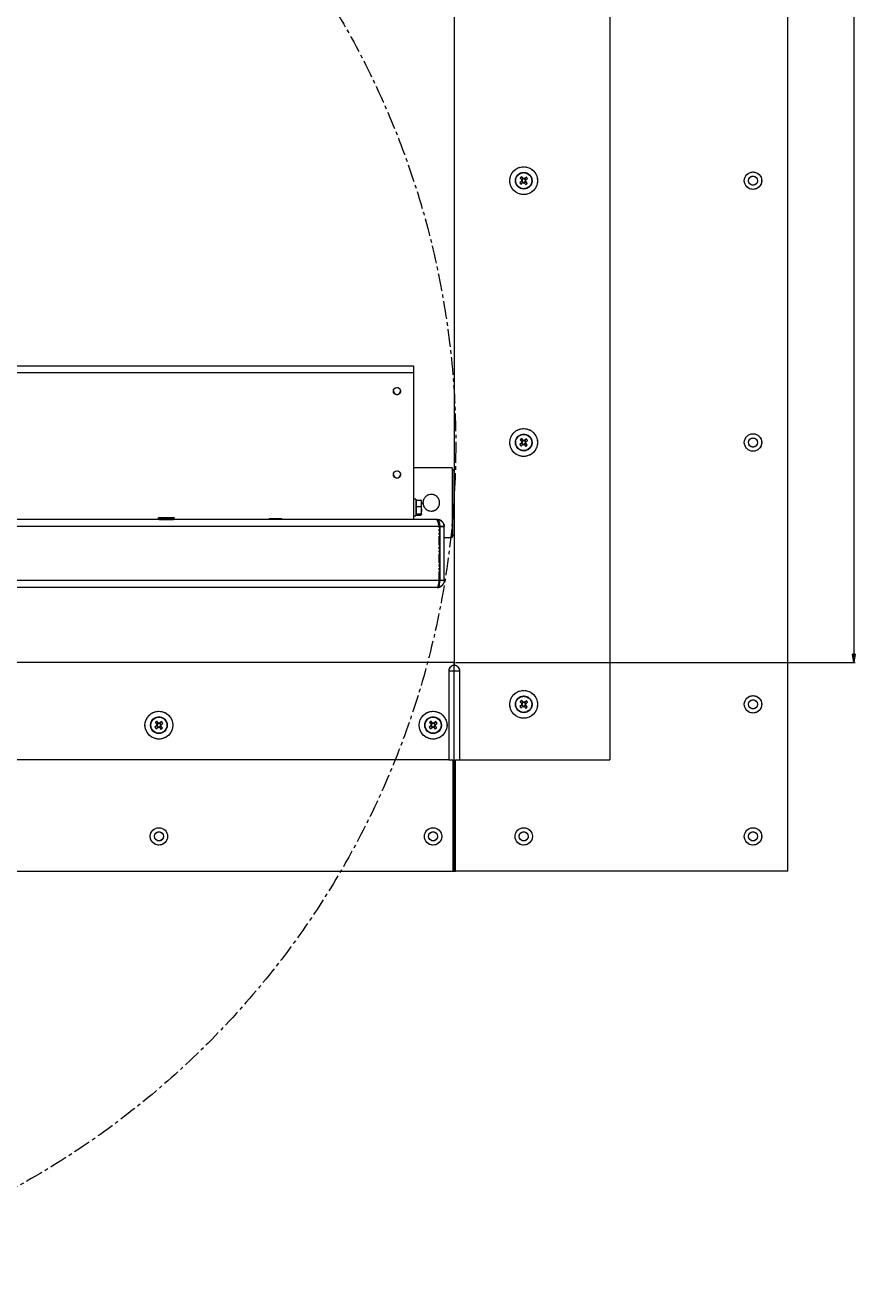
# Paper-space layout 'CHRST4-RES DOWN' of a CAD drawing. Units: millimetres. Extents: x 100 to 7623, y 254 to 7931.
# Drawn here: x 3984 to 4587, y 2039 to 2949 of the extents above; entities that cross this region are included whole.
import ezdxf

# ---------------------------------------------------------------- set-up
doc = ezdxf.new("R2010")
doc.units = ezdxf.units.MM
doc.linetypes.add('CENTERX2', pattern=[20.32, 12.7, -2.54, 2.54, -2.54])
doc.linetypes.add('PHANTOM', pattern=[12.7, 6.35, -1.27, 1.27, -1.27, 1.27, -1.27])
doc.styles.add('SLDTEXTSTYLE0', font='TXT', dxfattribs={"width": 0.75})
doc.dimstyles.new('SLDDIMSTYLE0', dxfattribs={"dimtxt": 4.233333, "dimasz": 6, "dimexe": 0, "dimexo": 0.0625, "dimgap": 1.058333, "dimtad": 1, "dimdec": 1, "dimrnd": 1e-09, "dimzin": 12, "dimdsep": 46, "dimtxsty": 'SLDTEXTSTYLE0', "dimblk1": 'CLOSED', "dimblk2": 'CLOSED', "dimsah": 1, "dimcen": 0.09, "dimadec": 0, "dimazin": 3, "dimtfac": 1, "dimtdec": 1, "dimtofl": 0, "dimtmove": 0, "dimatfit": 3, "dimldrblk": 'CLOSED', "dimfxl": 0, "dimfrac": 2, "dimtolj": 1, "dimtzin": 12, "dimarcsym": 0})

# ---------------------------------------------------------------- blocks, each defined once
blk = doc.blocks.new('_Closed')
at = {"color": 0, "linetype": 'ByBlock', "lineweight": -2}
for p, q in [((-1, 0.166667), (0, 0)), ((-1, 0.166667), (-1, -0.166667)), ((0, 0), (-1, -0.166667)), ((0, 0), (-1, 0))]:
    blk.add_line(p, q, dxfattribs=at)
blk = doc.blocks.new('_D_25')
at = {"color": 7, "linetype": 'Continuous', "lineweight": 0}
for p, q in [((4293.62, 3560.5), (4581.11, 3560.5)), ((4580.11, 3560.5), (4580.11, 2490.5)), ((4566.88, 3006), (4566.88, 3007.28)), ((4566.88, 3007.28), (4573.61, 3007.28)), ((4573.61, 3007.28), (4573.61, 3006)), ((4566.88, 2995.05), (4566.88, 2993.76)), ((4573.61, 2993.76), (4573.61, 2995.05)), ((4566.88, 2993.76), (4573.61, 2993.76)), ((4293.62, 2490.5), (4581.11, 2490.5))]:
    blk.add_line(p, q, dxfattribs=at)
at = {"color": 7, "linetype": 'Continuous', "lineweight": 18, "xscale": 6, "yscale": 6}
for p, rotation in [((4580.11, 3560.5, 44.81), 90.00000000000092), ((4580.11, 2490.5, 44.81), 270.0000000000009)]:
    blk.add_blockref('_Closed', p, dxfattribs=dict(at, rotation=rotation))
at = {"color": 7, "linetype": 'Continuous', "lineweight": 18, "attachment_point": 1, "rotation": 90, "style": 'SLDTEXTSTYLE0'}
for s, insert, char_height in [('OPENING LENGTH', (4574.65, 3010.16), 4.2333), ('42.1', (4568.15, 2995.05), 4.233), ('1070', (4574.65, 2994.27), 4.233)]:
    blk.add_mtext(s, dxfattribs=dict(at, insert=insert, char_height=char_height))

psp = doc.layouts.new('CHRST4-RES DOWN')

# ---------------------------------------------------------------- linework, layer by layer
at = {"color": 7, "linetype": 'Continuous', "lineweight": 18}
for p, q in [((4532.62, 2340.5), (4532.62, 3710.5)), ((4404.62, 3630.5), (4404.62, 2420.5)), ((4292.62, 3562.5), (4292.62, 2488.5)), ((4342.29, 2838.65), (4341.15, 2839.98)), ((4341.15, 2836.83), (4339.82, 2835.69)), ((4340.07, 2839.05), (4341.21, 2837.72)), ((4340.74, 2834.61), (4342.07, 2835.76)), ((4340.93, 2836.65), (4341.85, 2835.57)), ((4342.1, 2838.86), (4341.03, 2837.94)), ((4342.78, 2835.9), (4342.79, 2835.88)), ((4342.96, 2835.69), (4344.1, 2834.36)), ((4342.98, 2838.41), (4342.97, 2838.4)), ((4343.14, 2835.47), (4344.22, 2836.4)), ((4344.51, 2839.72), (4343.18, 2838.58)), ((4344.32, 2837.69), (4343.39, 2838.76)), ((4343.89, 2837.32), (4343.91, 2837.33)), ((4345.18, 2835.28), (4344.03, 2836.62)), ((4344.1, 2837.5), (4345.43, 2838.64)), ((3107.42, 2704), (4263.42, 2704)), ((4263.42, 2704), (4263.42, 2698.9)), ((4263.42, 2698.9), (4263.42, 2593.5)), ((4340.07, 2650.72), (4341.21, 2649.39)), ((4342.1, 2650.53), (4341.03, 2649.6)), ((4342.29, 2650.31), (4341.15, 2651.64)), ((4342.98, 2650.08), (4342.97, 2650.07)), ((4344.51, 2651.39), (4343.18, 2650.24)), ((4344.32, 2649.35), (4343.39, 2650.43)), ((4343.89, 2648.99), (4343.91, 2649)), ((4344.1, 2649.17), (4345.43, 2650.31)), ((4341.15, 2648.5), (4339.82, 2647.36)), ((4340.74, 2646.28), (4342.07, 2647.42)), ((4340.93, 2648.31), (4341.85, 2647.24)), ((4342.78, 2647.56), (4342.79, 2647.55)), ((4342.96, 2647.36), (4344.1, 2646.03)), ((4343.14, 2647.14), (4344.22, 2648.06)), ((4345.18, 2646.95), (4344.03, 2648.28)), ((4291.12, 2630.5), (4263.42, 2630.5)), ((4291.12, 2630.5), (4291.12, 2580.5)), ((4291.32, 2625.4), (4291.12, 2625.4)), ((4292.32, 2629.5), (4291.32, 2628.5)), ((4291.32, 2625.01), (4291.32, 2628.5)), ((4291.32, 2582.5), (4291.32, 2625.01)), ((4292.62, 2629.5), (4292.32, 2629.5)), ((4292.32, 2629.5), (4292.32, 2625.86)), ((4292.32, 2625.86), (4292.32, 2581.5)), ((4265.02, 2608), (4263.42, 2608)), ((4265.02, 2608), (4265.02, 2596)), ((4265.52, 2607), (4265.02, 2607)), ((4265.52, 2605.05), (4265.52, 2607.34)), ((4265.52, 2607.34), (4268.58, 2607.34)), ((4265.52, 2602.76), (4265.52, 2605.05)), ((4268.58, 2607.34), (4269.02, 2605.05)), ((4269.02, 2605.05), (4269.02, 2607)), ((4269.02, 2600.09), (4269.02, 2605.05)), ((4080.42, 2595), (4085.42, 2595)), ((4085.42, 2595), (4090.42, 2595)), ((4263.42, 2596), (4265.02, 2596)), ((4265.02, 2597), (4265.52, 2597)), ((4265.52, 2602.76), (4268.58, 2602.76)), ((4265.52, 2600.09), (4265.52, 2602.76)), ((4265.52, 2597.42), (4265.52, 2600.09)), ((4265.52, 2597.42), (4268.58, 2597.42)), ((4265.52, 2597.04), (4265.52, 2597.42)), ((4265.52, 2596.66), (4265.52, 2597.04)), ((4265.52, 2596.66), (4268.58, 2596.66)), ((4268.58, 2597.42), (4269.02, 2597.04)), ((4269.02, 2597.04), (4269.02, 2600.09)), ((4282.35, 2588.4), (3088.49, 2588.4)), ((4080.17, 2593.5), (3290.68, 2593.5)), ((4079.42, 2594), (4079.42, 2593.5)), ((4080.17, 2593.5), (4085.42, 2593.5)), ((4085.42, 2593.5), (4090.68, 2593.5)), ((4280.25, 2593.5), (4090.68, 2593.5)), ((4091.42, 2593.5), (4091.42, 2594)), ((4167.92, 2594), (4159.92, 2594)), ((4163.42, 2593.5), (4163.42, 2594)), ((4166.42, 2594), (4166.42, 2593.5)), ((4166.92, 2593.5), (4166.92, 2594)), ((4167.92, 2594), (4167.92, 2593.5)), ((4280.32, 2593.5), (4280.25, 2593.5)), ((4282.35, 2549.6), (4282.35, 2588.4)), ((4282.42, 2588.08), (4282.39, 2588.47)), ((4285.42, 2588.4), (4282.42, 2588.4)), ((4282.42, 2549.6), (4282.42, 2588.4)), ((4285.42, 2549.6), (4285.42, 2588.4)), ((4291.12, 2585.6), (4291.32, 2585.6)), ((4285.42, 2580.5), (4291.12, 2580.5)), ((4291.32, 2582.5), (4292.32, 2581.5)), ((4292.32, 2581.5), (4292.62, 2581.5)), ((4282.42, 2567.5), (4282.35, 2567.5)), ((4282.35, 2549.6), (3088.49, 2549.6)), ((4285.42, 2549.6), (4282.42, 2549.6)), ((4280.32, 2544.5), (3090.52, 2544.5)), ((4292.62, 2490.5), (3078.22, 2490.5)), ((4292.62, 2488.5), (4292.62, 2490.5)), ((4292.62, 2484.5), (4292.62, 2488.5)), ((4288.62, 2484.5), (4288.62, 2420.5)), ((4288.62, 2484.5), (4292.62, 2484.5)), ((4292.62, 2484.5), (4296.62, 2484.5)), ((4292.62, 2340.5), (4292.62, 2484.5)), ((4296.62, 2420.5), (4296.62, 2484.5)), ((4341.15, 2460.17), (4339.82, 2459.02)), ((4340.07, 2462.38), (4341.21, 2461.05)), ((4340.74, 2457.95), (4342.07, 2459.09)), ((4340.93, 2459.98), (4341.85, 2458.9)), ((4342.1, 2462.2), (4341.03, 2461.27)), ((4342.29, 2461.98), (4341.15, 2463.31)), ((4342.78, 2459.23), (4342.79, 2459.22)), ((4342.96, 2459.02), (4344.1, 2457.69)), ((4342.98, 2461.74), (4342.97, 2461.73)), ((4343.14, 2458.81), (4344.22, 2459.73)), ((4344.51, 2463.05), (4343.18, 2461.91)), ((4344.32, 2461.02), (4343.39, 2462.1)), ((4343.89, 2460.66), (4343.91, 2460.67)), ((4345.18, 2458.62), (4344.03, 2459.95)), ((4344.1, 2460.83), (4345.43, 2461.98)), ((4078.61, 2445.17), (4077.28, 2444.02)), ((4077.54, 2447.38), (4078.68, 2446.05)), ((4078.21, 2442.95), (4079.54, 2444.09)), ((4078.4, 2444.98), (4079.32, 2443.9)), ((4079.57, 2447.2), (4078.49, 2446.27)), ((4079.76, 2446.98), (4078.61, 2448.31)), ((4079.78, 2446.96), (4079.76, 2446.98)), ((4080.25, 2444.23), (4080.26, 2444.22)), ((4080.42, 2444.02), (4081.57, 2442.69)), ((4080.61, 2443.81), (4081.69, 2444.73)), ((4081.97, 2448.05), (4080.64, 2446.91)), ((4081.79, 2446.02), (4080.86, 2447.1)), ((4081.36, 2445.66), (4081.37, 2445.67)), ((4082.64, 2443.62), (4081.5, 2444.95)), ((4081.57, 2445.83), (4082.9, 2446.98)), ((4275.95, 2445.17), (4274.62, 2444.02)), ((4274.87, 2447.38), (4276.01, 2446.05)), ((4275.54, 2442.95), (4276.87, 2444.09)), ((4275.73, 2444.98), (4276.65, 2443.9)), ((4276.9, 2447.2), (4275.83, 2446.27)), ((4277.09, 2446.98), (4275.95, 2448.31)), ((4277.58, 2444.23), (4277.59, 2444.22)), ((4277.76, 2444.02), (4278.9, 2442.69)), ((4277.78, 2446.74), (4277.77, 2446.73)), ((4277.94, 2443.81), (4279.02, 2444.73)), ((4279.31, 2448.05), (4277.98, 2446.91)), ((4279.12, 2446.02), (4278.19, 2447.1)), ((4278.69, 2445.66), (4278.71, 2445.67)), ((4279.98, 2443.62), (4278.83, 2444.95)), ((4278.9, 2445.83), (4280.23, 2446.98)), ((4288.62, 2420.5), (3082.22, 2420.5)), ((4288.62, 2420.5), (4291.62, 2420.5)), ((4291.62, 2420.5), (4291.62, 2340.5)), ((4293.62, 2420.5), (4296.62, 2420.5)), ((4293.62, 2340.5), (4293.62, 2420.5)), ((4296.62, 2420.5), (4404.62, 2420.5)), ((3079.22, 2340.5), (4291.62, 2340.5)), ((4291.62, 2340.5), (4292.62, 2340.5)), ((4292.62, 2340.5), (4293.62, 2340.5)), ((4532.62, 2340.5), (4293.62, 2340.5))]:
    psp.add_line(p, q, dxfattribs=at)
at = {"color": 7, "linetype": 'PHANTOM', "lineweight": 18}
for p, q in [((4532.62, 2340.5), (4532.62, 3710.5)), ((4404.62, 3630.5), (4404.62, 2420.5)), ((4292.62, 3562.5), (4292.62, 2488.5)), ((4342.29, 2838.65), (4341.15, 2839.98)), ((4341.15, 2836.83), (4339.82, 2835.69)), ((4340.07, 2839.05), (4341.21, 2837.72)), ((4340.74, 2834.61), (4342.07, 2835.76)), ((4340.93, 2836.65), (4341.85, 2835.57)), ((4342.1, 2838.86), (4341.03, 2837.94)), ((4342.78, 2835.9), (4342.79, 2835.88)), ((4342.96, 2835.69), (4344.1, 2834.36)), ((4342.98, 2838.41), (4342.97, 2838.4)), ((4343.14, 2835.47), (4344.22, 2836.4)), ((4344.51, 2839.72), (4343.18, 2838.58)), ((4344.32, 2837.69), (4343.39, 2838.76)), ((4343.89, 2837.32), (4343.91, 2837.33)), ((4345.18, 2835.28), (4344.03, 2836.62)), ((4344.1, 2837.5), (4345.43, 2838.64)), ((3738.42, 2704), (4263.42, 2704)), ((4263.42, 2704), (4263.42, 2698.9)), ((4263.42, 2698.9), (4263.42, 2593.5)), ((4340.07, 2650.72), (4341.21, 2649.39)), ((4342.1, 2650.53), (4341.03, 2649.6)), ((4342.29, 2650.31), (4341.15, 2651.64)), ((4344.51, 2651.39), (4343.18, 2650.24)), ((4344.32, 2649.35), (4343.39, 2650.43)), ((4343.89, 2648.99), (4343.91, 2649)), ((4344.1, 2649.17), (4345.43, 2650.31)), ((4341.15, 2648.5), (4339.82, 2647.36)), ((4340.74, 2646.28), (4342.07, 2647.42)), ((4340.93, 2648.31), (4341.85, 2647.24)), ((4342.78, 2647.56), (4342.79, 2647.55)), ((4342.96, 2647.36), (4344.1, 2646.03)), ((4343.14, 2647.14), (4344.22, 2648.06)), ((4345.18, 2646.95), (4344.03, 2648.28)), ((4291.12, 2630.5), (4263.42, 2630.5)), ((4291.12, 2630.5), (4291.12, 2580.5)), ((4291.32, 2625.4), (4291.12, 2625.4)), ((4292.32, 2629.5), (4291.32, 2628.5)), ((4291.32, 2625.01), (4291.32, 2628.5)), ((4291.32, 2582.5), (4291.32, 2625.01)), ((4292.62, 2629.5), (4292.32, 2629.5)), ((4292.32, 2629.5), (4292.32, 2625.86)), ((4292.32, 2625.86), (4292.32, 2581.5)), ((4265.02, 2608), (4263.42, 2608)), ((4265.02, 2608), (4265.02, 2596)), ((4265.52, 2607), (4265.02, 2607)), ((4265.52, 2605.05), (4265.52, 2607.34)), ((4265.52, 2607.34), (4268.58, 2607.34)), ((4265.52, 2602.76), (4265.52, 2605.05)), ((4268.58, 2607.34), (4269.02, 2605.05)), ((4269.02, 2605.05), (4269.02, 2607)), ((4269.02, 2600.09), (4269.02, 2605.05)), ((4263.42, 2596), (4265.02, 2596)), ((4265.02, 2597), (4265.52, 2597)), ((4265.52, 2602.76), (4268.58, 2602.76)), ((4265.52, 2600.09), (4265.52, 2602.76)), ((4265.52, 2597.42), (4265.52, 2600.09)), ((4265.52, 2597.42), (4268.58, 2597.42)), ((4265.52, 2597.04), (4265.52, 2597.42)), ((4265.52, 2596.66), (4265.52, 2597.04)), ((4265.52, 2596.66), (4268.58, 2596.66)), ((4268.58, 2597.42), (4269.02, 2597.04)), ((4269.02, 2597.04), (4269.02, 2600.09)), ((4279.62, 2593.5), (3738.42, 2593.5)), ((4167.92, 2594), (4159.92, 2594)), ((4163.42, 2593.5), (4163.42, 2594)), ((4166.42, 2594), (4166.42, 2593.5)), ((4166.92, 2593.5), (4166.92, 2594)), ((4167.92, 2594), (4167.92, 2593.5)), ((4280.32, 2593.5), (4279.62, 2593.5)), ((4280.32, 2593.5), (4280.32, 2592.74)), ((4281.72, 2549.6), (4281.72, 2588.4)), ((4282.42, 2588.4), (4285.42, 2588.4)), ((4282.42, 2549.6), (4282.42, 2588.4)), ((4285.42, 2549.6), (4285.42, 2588.4)), ((4291.12, 2585.6), (4291.32, 2585.6)), ((4285.42, 2580.5), (4291.12, 2580.5)), ((4291.32, 2582.5), (4292.32, 2581.5)), ((4292.32, 2581.5), (4292.62, 2581.5)), ((4282.42, 2567.5), (4281.72, 2567.5)), ((4285.42, 2549.6), (4282.42, 2549.6)), ((4280.32, 2544.5), (3738.42, 2544.5)), ((4292.62, 2490.5), (3738.42, 2490.5)), ((4292.62, 2488.5), (4292.62, 2490.5)), ((4292.62, 2484.5), (4292.62, 2488.5)), ((4288.62, 2484.5), (4288.62, 2420.5)), ((4288.62, 2484.5), (4292.62, 2484.5)), ((4292.62, 2484.5), (4296.62, 2484.5)), ((4292.62, 2340.5), (4292.62, 2484.5)), ((4296.62, 2420.5), (4296.62, 2484.5)), ((4341.15, 2460.17), (4339.82, 2459.02)), ((4340.07, 2462.38), (4341.21, 2461.05)), ((4340.74, 2457.95), (4342.07, 2459.09)), ((4340.93, 2459.98), (4341.85, 2458.9)), ((4342.1, 2462.2), (4341.03, 2461.27)), ((4342.29, 2461.98), (4341.15, 2463.31)), ((4342.78, 2459.23), (4342.79, 2459.22)), ((4342.96, 2459.02), (4344.1, 2457.69)), ((4342.98, 2461.74), (4342.97, 2461.73)), ((4343.14, 2458.81), (4344.22, 2459.73)), ((4344.51, 2463.05), (4343.18, 2461.91)), ((4344.32, 2461.02), (4343.39, 2462.1)), ((4343.89, 2460.66), (4343.91, 2460.67)), ((4345.18, 2458.62), (4344.03, 2459.95)), ((4344.1, 2460.83), (4345.43, 2461.98)), ((4078.61, 2445.17), (4077.28, 2444.02)), ((4077.54, 2447.38), (4078.68, 2446.05)), ((4078.21, 2442.95), (4079.54, 2444.09)), ((4078.4, 2444.98), (4079.32, 2443.9)), ((4079.57, 2447.2), (4078.49, 2446.27)), ((4079.76, 2446.98), (4078.61, 2448.31)), ((4079.78, 2446.96), (4079.76, 2446.98)), ((4080.25, 2444.23), (4080.26, 2444.22)), ((4080.42, 2444.02), (4081.57, 2442.69)), ((4080.45, 2446.74), (4080.44, 2446.73)), ((4080.61, 2443.81), (4081.69, 2444.73)), ((4081.97, 2448.05), (4080.64, 2446.91)), ((4081.79, 2446.02), (4080.86, 2447.1)), ((4081.36, 2445.66), (4081.37, 2445.67)), ((4082.64, 2443.62), (4081.5, 2444.95)), ((4081.57, 2445.83), (4082.9, 2446.98)), ((4275.95, 2445.17), (4274.62, 2444.02)), ((4274.87, 2447.38), (4276.01, 2446.05)), ((4275.54, 2442.95), (4276.87, 2444.09)), ((4275.73, 2444.98), (4276.65, 2443.9)), ((4276.9, 2447.2), (4275.83, 2446.27)), ((4277.09, 2446.98), (4275.95, 2448.31)), ((4277.58, 2444.23), (4277.59, 2444.22)), ((4277.76, 2444.02), (4278.9, 2442.69)), ((4277.78, 2446.74), (4277.77, 2446.73)), ((4277.94, 2443.81), (4279.02, 2444.73)), ((4279.31, 2448.05), (4277.98, 2446.91)), ((4279.12, 2446.02), (4278.19, 2447.1)), ((4278.69, 2445.66), (4278.71, 2445.67)), ((4279.98, 2443.62), (4278.83, 2444.95)), ((4278.9, 2445.83), (4280.23, 2446.98)), ((4288.62, 2420.5), (3738.42, 2420.5)), ((4288.62, 2420.5), (4291.62, 2420.5)), ((4291.62, 2420.5), (4291.62, 2340.5)), ((4293.62, 2420.5), (4296.62, 2420.5)), ((4293.62, 2340.5), (4293.62, 2420.5)), ((4296.62, 2420.5), (4404.62, 2420.5)), ((3631.92, 2340.5), (4291.62, 2340.5)), ((4291.62, 2340.5), (4292.62, 2340.5)), ((4292.62, 2340.5), (4293.62, 2340.5)), ((4532.62, 2340.5), (4293.62, 2340.5))]:
    psp.add_line(p, q, dxfattribs=at)
at = {"color": 8, "linetype": 'PHANTOM', "lineweight": 18}
for p, q in [((4263.42, 2698.9), (3738.42, 2698.9)), ((4281.72, 2588.4), (3738.42, 2588.4)), ((4281.72, 2588.08), (4282.42, 2588.08)), ((4281.72, 2569.5), (4282.42, 2569.5)), ((4281.72, 2549.6), (3738.42, 2549.6))]:
    psp.add_line(p, q, dxfattribs=at)
at = {"color": 8, "linetype": 'Continuous', "lineweight": 18}
for p, q in [((4263.42, 2698.9), (3961.72, 2698.9)), ((4085.42, 2594), (4079.42, 2594)), ((4091.42, 2594), (4085.42, 2594)), ((4282.35, 2588.08), (4282.42, 2588.08)), ((4282.35, 2569.5), (4282.42, 2569.5))]:
    psp.add_line(p, q, dxfattribs=at)
at = {"color": 7, "linetype": 'CENTERX2', "lineweight": 18}
psp.add_circle((3685.42, 2647), 608.28, dxfattribs=at)
at = {"color": 7, "linetype": 'Continuous', "lineweight": 18}
for centre, radius in [((4342.62, 2837.17), 10), ((4342.62, 2837.17), 6), ((4342.62, 2837.17), 5.77), ((4507.62, 2837.17), 6.25), ((4507.62, 2837.17), 3.25), ((4251.42, 2685.8), 2.6), ((4342.62, 2648.83), 10), ((4342.62, 2648.83), 6), ((4342.62, 2648.83), 5.77), ((4507.62, 2648.83), 6.25), ((4507.62, 2648.83), 3.25), ((4251.42, 2625.8), 2.6), ((4342.62, 2460.5), 10), ((4507.62, 2460.5), 6.25), ((4342.62, 2460.5), 6), ((4342.62, 2460.5), 5.77), ((4507.62, 2460.5), 3.25), ((4080.09, 2445.5), 10), ((4080.09, 2445.5), 6), ((4080.09, 2445.5), 5.77), ((4277.42, 2445.5), 10), ((4277.42, 2445.5), 6), ((4277.42, 2445.5), 5.77), ((4080.09, 2365.5), 6.25), ((4080.09, 2365.5), 3.25), ((4277.42, 2365.5), 6.25), ((4277.42, 2365.5), 3.25), ((4342.62, 2365.5), 6.25), ((4342.62, 2365.5), 3.25), ((4507.62, 2365.5), 6.25), ((4507.62, 2365.5), 3.25)]:
    psp.add_circle(centre, radius, dxfattribs=at)
at = {"color": 7, "linetype": 'PHANTOM', "lineweight": 18}
for centre, radius in [((4342.62, 2837.17), 10), ((4342.62, 2837.17), 6), ((4342.62, 2837.17), 5.77), ((4507.62, 2837.17), 6.25), ((4507.62, 2837.17), 3.25), ((4251.42, 2685.8), 2.6), ((4342.62, 2648.83), 10), ((4342.62, 2648.83), 6), ((4342.62, 2648.83), 5.77), ((4507.62, 2648.83), 6.25), ((4507.62, 2648.83), 3.25), ((4251.42, 2625.8), 2.6), ((4342.62, 2460.5), 10), ((4507.62, 2460.5), 6.25), ((4342.62, 2460.5), 6), ((4342.62, 2460.5), 5.77), ((4507.62, 2460.5), 3.25), ((4080.09, 2445.5), 10), ((4080.09, 2445.5), 6), ((4080.09, 2445.5), 5.77), ((4277.42, 2445.5), 10), ((4277.42, 2445.5), 6), ((4277.42, 2445.5), 5.77), ((4080.09, 2365.5), 6.25), ((4080.09, 2365.5), 3.25), ((4277.42, 2365.5), 6.25), ((4277.42, 2365.5), 3.25), ((4342.62, 2365.5), 6.25), ((4342.62, 2365.5), 3.25), ((4507.62, 2365.5), 6.25), ((4507.62, 2365.5), 3.25)]:
    psp.add_circle(centre, radius, dxfattribs=at)
at = {"color": 7, "linetype": 'Continuous', "lineweight": 18}
for centre, radius, start, end in [((4355.03, 2822.72), 22.14, 128.81995, 132.49481), ((4357.07, 2849.57), 22.14, 218.81995, 222.49481), ((4342.62, 2837.17), 1.51, 158.61628, 192.69848), ((4342.62, 2837.17), 1.28, 164.33166, 186.9831), ((4342.62, 2837.17), 1.28, 186.9831, 254.33166), ((4342.62, 2837.17), 1.28, 96.9831, 164.33166), ((4342.62, 2837.17), 1.51, 248.61628, 282.69848), ((4342.62, 2837.17), 1.28, 254.33166, 276.9831), ((4342.62, 2837.17), 1.51, 68.61628, 102.69848), ((4342.62, 2837.17), 1.28, 74.33166, 96.9831), ((4342.62, 2837.17), 1.28, 276.9831, 344.33166), ((4342.62, 2837.17), 1.28, 6.9831, 74.33166), ((4342.62, 2837.17), 1.28, 344.33166, 6.9831), ((4342.62, 2837.17), 1.51, 338.61628, 12.69848), ((4330.22, 2851.61), 22.14, 308.81995, 312.49481), ((4328.18, 2824.76), 22.14, 38.81995, 42.49481), ((4251.42, 2686), 2.6, 182.20422, 357.79578), ((4355.03, 2634.39), 22.14, 128.81995, 132.49481), ((4342.62, 2648.83), 1.51, 158.61628, 192.69848), ((4342.62, 2648.83), 1.28, 164.33166, 186.9831), ((4342.62, 2648.83), 1.28, 96.9831, 164.33166), ((4342.62, 2648.83), 1.51, 68.61628, 102.69848), ((4342.62, 2648.83), 1.28, 74.33166, 96.9831), ((4342.62, 2648.83), 1.28, 6.9831, 74.33166), ((4342.62, 2648.83), 1.28, 344.33166, 6.9831), ((4342.62, 2648.83), 1.51, 338.61628, 12.69848), ((4328.18, 2636.43), 22.14, 38.81995, 42.49481), ((4357.07, 2661.24), 22.14, 218.81995, 222.49481), ((4342.62, 2648.83), 1.28, 186.9831, 254.33166), ((4342.62, 2648.83), 1.51, 248.61628, 282.69848), ((4342.62, 2648.83), 1.28, 254.33166, 276.9831), ((4342.62, 2648.83), 1.28, 276.9831, 344.33166), ((4330.22, 2663.28), 22.14, 308.81995, 312.49481), ((4251.42, 2626), 2.6, 182.20409, 357.79591), ((4080.42, 2594), 1, 90, 180), ((4090.42, 2594), 1, 0, 90), ((4159.92, 2593), 1, 90, 150), ((4167.92, 2593), 1, 30, 90), ((4292.62, 2484.5), 4, 90, 180), ((4292.62, 2484.5), 4, 0, 90), ((4357.07, 2472.91), 22.14, 218.81995, 222.49481), ((4355.03, 2446.06), 22.14, 128.81995, 132.49481), ((4342.62, 2460.5), 1.51, 158.61628, 192.69848), ((4342.62, 2460.5), 1.28, 164.33166, 186.9831), ((4342.62, 2460.5), 1.28, 186.9831, 254.33166), ((4342.62, 2460.5), 1.28, 96.9831, 164.33166), ((4342.62, 2460.5), 1.51, 248.61628, 282.69848), ((4342.62, 2460.5), 1.28, 254.33166, 276.9831), ((4342.62, 2460.5), 1.51, 68.61628, 102.69848), ((4342.62, 2460.5), 1.28, 74.33166, 96.9831), ((4342.62, 2460.5), 1.28, 276.9831, 344.33166), ((4342.62, 2460.5), 1.28, 6.9831, 74.33166), ((4342.62, 2460.5), 1.28, 344.33166, 6.9831), ((4342.62, 2460.5), 1.51, 338.61628, 12.69848), ((4330.22, 2474.94), 22.14, 308.81995, 312.49481), ((4328.18, 2448.1), 22.14, 38.81995, 42.49481), ((4094.53, 2457.91), 22.14, 218.81995, 222.49481), ((4092.5, 2431.06), 22.14, 128.81995, 132.49481), ((4080.09, 2445.5), 1.51, 158.61628, 192.69848), ((4080.09, 2445.5), 1.28, 164.33166, 186.9831), ((4080.09, 2445.5), 1.28, 186.9831, 254.33166), ((4080.09, 2445.5), 1.28, 96.9831, 164.33166), ((4080.09, 2445.5), 1.51, 248.61628, 282.69848), ((4080.09, 2445.5), 1.28, 254.33166, 276.9831), ((4080.09, 2445.5), 1.51, 68.61628, 102.69848), ((4080.09, 2445.5), 1.28, 74.33166, 96.9831), ((4080.09, 2445.5), 1.28, 276.9831, 344.33166), ((4080.09, 2445.5), 1.28, 6.9831, 74.33166), ((4080.09, 2445.5), 1.28, 344.33166, 6.9831), ((4080.09, 2445.5), 1.51, 338.61628, 12.69848), ((4067.69, 2459.94), 22.14, 308.81995, 312.49481), ((4065.65, 2433.1), 22.14, 38.81995, 42.49481), ((4291.87, 2457.91), 22.14, 218.81995, 222.49481), ((4289.83, 2431.06), 22.14, 128.81995, 132.49481), ((4277.42, 2445.5), 1.51, 158.61628, 192.69848), ((4277.42, 2445.5), 1.28, 164.33166, 186.9831), ((4277.42, 2445.5), 1.28, 186.9831, 254.33166), ((4277.42, 2445.5), 1.28, 96.9831, 164.33166), ((4277.42, 2445.5), 1.51, 248.61628, 282.69848), ((4277.42, 2445.5), 1.28, 254.33166, 276.9831), ((4277.42, 2445.5), 1.51, 68.61628, 102.69848), ((4277.42, 2445.5), 1.28, 74.33166, 96.9831), ((4277.42, 2445.5), 1.28, 276.9831, 344.33166), ((4277.42, 2445.5), 1.28, 6.9831, 74.33166), ((4277.42, 2445.5), 1.28, 344.33166, 6.9831), ((4277.42, 2445.5), 1.51, 338.61628, 12.69848), ((4265.02, 2459.94), 22.14, 308.81995, 312.49481), ((4262.98, 2433.1), 22.14, 38.81995, 42.49481)]:
    psp.add_arc(centre, radius, start, end, dxfattribs=at)
at = {"color": 7, "linetype": 'PHANTOM', "lineweight": 18}
for centre, radius, start, end in [((4355.03, 2822.72), 22.14, 128.81995, 132.49481), ((4357.07, 2849.57), 22.14, 218.81995, 222.49481), ((4342.62, 2837.17), 1.51, 158.61628, 192.69848), ((4342.62, 2837.17), 1.28, 164.33166, 186.9831), ((4342.62, 2837.17), 1.28, 186.9831, 254.33166), ((4342.62, 2837.17), 1.28, 96.9831, 164.33166), ((4342.62, 2837.17), 1.51, 248.61628, 282.69848), ((4342.62, 2837.17), 1.28, 254.33166, 276.9831), ((4342.62, 2837.17), 1.51, 68.61628, 102.69848), ((4342.62, 2837.17), 1.28, 74.33166, 96.9831), ((4342.62, 2837.17), 1.28, 276.9831, 344.33166), ((4342.62, 2837.17), 1.28, 6.9831, 74.33166), ((4342.62, 2837.17), 1.28, 344.33166, 6.9831), ((4342.62, 2837.17), 1.51, 338.61628, 12.69848), ((4330.22, 2851.61), 22.14, 308.81995, 312.49481), ((4328.18, 2824.76), 22.14, 38.81995, 42.49481), ((4251.42, 2686), 2.6, 182.20477, 357.79522), ((4355.03, 2634.39), 22.14, 128.81995, 132.49481), ((4342.62, 2648.83), 1.51, 158.61628, 192.69848), ((4342.62, 2648.83), 1.28, 164.33166, 186.9831), ((4342.62, 2648.83), 1.28, 96.9831, 164.33166), ((4342.62, 2648.83), 1.51, 68.61628, 102.69848), ((4342.62, 2648.83), 1.28, 74.33166, 96.9831), ((4342.62, 2648.83), 1.28, 6.9831, 74.33166), ((4342.62, 2648.83), 1.28, 344.33166, 6.9831), ((4342.62, 2648.83), 1.51, 338.61628, 12.69848), ((4328.18, 2636.43), 22.14, 38.81995, 42.49481), ((4357.07, 2661.24), 22.14, 218.81995, 222.49481), ((4342.62, 2648.83), 1.28, 186.9831, 254.33166), ((4342.62, 2648.83), 1.51, 248.61628, 282.69848), ((4342.62, 2648.83), 1.28, 254.33166, 276.9831), ((4342.62, 2648.83), 1.28, 276.9831, 344.33166), ((4330.22, 2663.28), 22.14, 308.81995, 312.49481), ((4251.42, 2626), 2.6, 182.20409, 357.79591), ((4159.92, 2593), 1, 90, 150), ((4167.92, 2593), 1, 30, 90), ((4280, 2588.08), 2.42, 0, 58.09061), ((4292.62, 2484.5), 4, 90, 180), ((4292.62, 2484.5), 4, 0, 90), ((4357.07, 2472.91), 22.14, 218.81995, 222.49481), ((4355.03, 2446.06), 22.14, 128.81995, 132.49481), ((4342.62, 2460.5), 1.51, 158.61628, 192.69848), ((4342.62, 2460.5), 1.28, 164.33166, 186.9831), ((4342.62, 2460.5), 1.28, 186.9831, 254.33166), ((4342.62, 2460.5), 1.28, 96.9831, 164.33166), ((4342.62, 2460.5), 1.51, 248.61628, 282.69848), ((4342.62, 2460.5), 1.28, 254.33166, 276.9831), ((4342.62, 2460.5), 1.51, 68.61628, 102.69848), ((4342.62, 2460.5), 1.28, 74.33166, 96.9831), ((4342.62, 2460.5), 1.28, 276.9831, 344.33166), ((4342.62, 2460.5), 1.28, 6.9831, 74.33166), ((4342.62, 2460.5), 1.28, 344.33166, 6.9831), ((4342.62, 2460.5), 1.51, 338.61628, 12.69848), ((4330.22, 2474.94), 22.14, 308.81995, 312.49481), ((4328.18, 2448.1), 22.14, 38.81995, 42.49481), ((4094.53, 2457.91), 22.14, 218.81995, 222.49481), ((4092.5, 2431.06), 22.14, 128.81995, 132.49481), ((4080.09, 2445.5), 1.51, 158.61628, 192.69848), ((4080.09, 2445.5), 1.28, 164.33166, 186.9831), ((4080.09, 2445.5), 1.28, 186.9831, 254.33166), ((4080.09, 2445.5), 1.28, 96.9831, 164.33166), ((4080.09, 2445.5), 1.51, 248.61628, 282.69848), ((4080.09, 2445.5), 1.28, 254.33166, 276.9831), ((4080.09, 2445.5), 1.51, 68.61628, 102.69848), ((4080.09, 2445.5), 1.28, 74.33166, 96.9831), ((4080.09, 2445.5), 1.28, 276.9831, 344.33166), ((4080.09, 2445.5), 1.28, 6.9831, 74.33166), ((4080.09, 2445.5), 1.28, 344.33166, 6.9831), ((4080.09, 2445.5), 1.51, 338.61628, 12.69848), ((4067.69, 2459.94), 22.14, 308.81995, 312.49481), ((4065.65, 2433.1), 22.14, 38.81995, 42.49481), ((4291.87, 2457.91), 22.14, 218.81995, 222.49481), ((4289.83, 2431.06), 22.14, 128.81995, 132.49481), ((4277.42, 2445.5), 1.51, 158.61628, 192.69848), ((4277.42, 2445.5), 1.28, 164.33166, 186.9831), ((4277.42, 2445.5), 1.28, 186.9831, 254.33166), ((4277.42, 2445.5), 1.28, 96.9831, 164.33166), ((4277.42, 2445.5), 1.51, 248.61628, 282.69848), ((4277.42, 2445.5), 1.28, 254.33166, 276.9831), ((4277.42, 2445.5), 1.51, 68.61628, 102.69848), ((4277.42, 2445.5), 1.28, 74.33166, 96.9831), ((4277.42, 2445.5), 1.28, 276.9831, 344.33166), ((4277.42, 2445.5), 1.28, 6.9831, 74.33166), ((4277.42, 2445.5), 1.28, 344.33166, 6.9831), ((4277.42, 2445.5), 1.51, 338.61628, 12.69848), ((4265.02, 2459.94), 22.14, 308.81995, 312.49481), ((4262.98, 2433.1), 22.14, 38.81995, 42.49481)]:
    psp.add_arc(centre, radius, start, end, dxfattribs=at)
at = {"color": 7, "linetype": 'Continuous', "lineweight": 18}
for points, knots in [([(4344.03, 2836.62), (4344.03, 2836.62), (4343.97, 2836.69), (4343.91, 2836.75), (4343.86, 2836.82), (4343.86, 2836.82)], [0, 0, 0, 0, 0.1127706, 0.9417909, 1, 1, 1, 1]), ([(4344.03, 2648.28), (4344.03, 2648.29), (4343.97, 2648.35), (4343.91, 2648.42), (4343.86, 2648.48), (4343.86, 2648.49)], [0, 0, 0, 0, 0.112771, 0.941791, 1, 1, 1, 1]), ([(4269.02, 2606.96), (4269.02, 2606.97), (4269.02, 2607.09), (4268.79, 2607.22), (4268.58, 2607.34)], [0, 0, 0, 0, 0.070201, 1, 1, 1, 1]), ([(4269.02, 2605.05), (4269.02, 2604.99), (4269.02, 2604.22), (4268.79, 2603.46), (4268.58, 2602.76)], [0, 0, 0, 0, 0.070201, 1, 1, 1, 1]), ([(4276.12, 2599.5), (4275.46, 2599.57), (4274.13, 2599.69), (4272.36, 2600.7), (4270.98, 2602.18), (4270.18, 2604.07), (4270.04, 2606.11), (4270.58, 2608.06), (4271.7, 2609.72), (4273.34, 2610.94), (4275.3, 2611.56), (4277.33, 2611.49), (4279.21, 2610.78), (4280.76, 2609.49), (4281.82, 2607.74), (4282.23, 2605.73), (4281.97, 2603.72), (4281.07, 2601.92), (4279.63, 2600.5), (4277.9, 2599.64), (4276.67, 2599.54), (4276.12, 2599.5)], [0, 0, 0, 0, 0.052628, 0.10522, 0.158773, 0.212997, 0.266197, 0.318318, 0.370893, 0.424779, 0.478873, 0.531644, 0.583647, 0.636606, 0.690767, 0.74453, 0.796954, 0.849149, 0.902518, 0.956758, 1, 1, 1, 1]), ([(4268.58, 2602.76), (4268.76, 2602.08), (4269, 2601.2), (4269.02, 2600.3), (4269.02, 2600.09)], [0, 0, 0, 0, 0.768151, 1, 1, 1, 1]), ([(4269.02, 2600.09), (4268.97, 2599.38), (4268.9, 2598.48), (4268.63, 2597.61), (4268.58, 2597.42)], [0, 0, 0, 0, 0.788999, 1, 1, 1, 1]), ([(4269.02, 2597.04), (4269.02, 2597.04), (4269.02, 2596.91), (4268.79, 2596.78), (4268.58, 2596.66)], [0, 0, 0, 0, 0.070201, 1, 1, 1, 1]), ([(4282.35, 2588.4), (4282.33, 2588.76), (4282.29, 2589.48), (4282.12, 2590.79), (4281.77, 2592.1), (4281.22, 2592.97), (4280.72, 2593.42), (4280.42, 2593.47), (4280.25, 2593.5)], [0, 0, 0, 0, 0.131075, 0.257909, 0.499546, 0.707348, 0.843128, 1, 1, 1, 1]), ([(4280.32, 2593.5), (4280.73, 2593.47), (4281.48, 2593.42), (4282.71, 2592.97), (4283.99, 2592.1), (4284.91, 2590.79), (4285.36, 2589.48), (4285.4, 2588.76), (4285.42, 2588.4)], [0, 0, 0, 0, 0.156872, 0.292652, 0.500454, 0.742091, 0.868925, 1, 1, 1, 1]), ([(4282.31, 2589.05), (4282.33, 2588.98), (4282.41, 2588.78), (4282.42, 2588.55), (4282.42, 2588.4)], [0, 0, 0, 0, 0.3307462, 1, 1, 1, 1]), ([(4280.32, 2544.5), (4280.57, 2544.57), (4281.07, 2544.7), (4281.74, 2545.7), (4282.15, 2547.14), (4282.31, 2548.54), (4282.34, 2549.35), (4282.35, 2549.6)], [0, 0, 0, 0, 0.239145, 0.47779, 0.705538, 0.909722, 1, 1, 1, 1]), ([(4285.42, 2549.6), (4285.4, 2549.23), (4285.35, 2548.5), (4284.9, 2547.19), (4283.98, 2545.89), (4282.7, 2545.03), (4281.48, 2544.58), (4280.73, 2544.53), (4280.32, 2544.5)], [0, 0, 0, 0, 0.134335, 0.262302, 0.499783, 0.707802, 0.843435, 1, 1, 1, 1]), ([(4282.42, 2549.6), (4282.42, 2549.45), (4282.41, 2549.23), (4282.34, 2549.04), (4282.32, 2548.99)], [0, 0, 0, 0, 0.735629, 1, 1, 1, 1]), ([(4344.03, 2459.95), (4344.03, 2459.96), (4343.97, 2460.02), (4343.91, 2460.09), (4343.86, 2460.15), (4343.86, 2460.16)], [0, 0, 0, 0, 0.1127706, 0.9417909, 1, 1, 1, 1]), ([(4080.64, 2446.91), (4080.64, 2446.9), (4080.57, 2446.85), (4080.5, 2446.79), (4080.44, 2446.74), (4080.44, 2446.73)], [0, 0, 0, 0, 0.1127706, 0.9417909, 1, 1, 1, 1]), ([(4081.5, 2444.95), (4081.49, 2444.96), (4081.44, 2445.02), (4081.38, 2445.09), (4081.33, 2445.15), (4081.32, 2445.16)], [0, 0, 0, 0, 0.112771, 0.941791, 1, 1, 1, 1]), ([(4278.83, 2444.95), (4278.83, 2444.96), (4278.77, 2445.02), (4278.71, 2445.09), (4278.66, 2445.15), (4278.66, 2445.16)], [0, 0, 0, 0, 0.1127706, 0.9417909, 1, 1, 1, 1])]:
    psp.add_open_spline(points, degree=3, knots=knots, dxfattribs=at)
at = {"color": 7, "linetype": 'PHANTOM', "lineweight": 18}
for points, knots in [([(4344.03, 2836.62), (4344.03, 2836.62), (4343.97, 2836.69), (4343.91, 2836.75), (4343.86, 2836.82), (4343.86, 2836.82)], [0, 0, 0, 0, 0.112771, 0.941791, 1, 1, 1, 1]), ([(4343.18, 2650.24), (4343.17, 2650.24), (4343.11, 2650.18), (4343.04, 2650.12), (4342.97, 2650.07), (4342.97, 2650.07)], [0, 0, 0, 0, 0.112771, 0.941791, 1, 1, 1, 1]), ([(4344.03, 2648.28), (4344.03, 2648.29), (4343.97, 2648.35), (4343.91, 2648.42), (4343.86, 2648.48), (4343.86, 2648.49)], [0, 0, 0, 0, 0.112771, 0.941791, 1, 1, 1, 1]), ([(4269.02, 2606.96), (4269.02, 2606.97), (4269.02, 2607.09), (4268.79, 2607.22), (4268.58, 2607.34)], [0, 0, 0, 0, 0.070201, 1, 1, 1, 1]), ([(4269.02, 2605.05), (4269.02, 2604.99), (4269.02, 2604.22), (4268.79, 2603.46), (4268.58, 2602.76)], [0, 0, 0, 0, 0.070201, 1, 1, 1, 1]), ([(4276.12, 2599.5), (4275.46, 2599.57), (4274.13, 2599.69), (4272.36, 2600.7), (4270.98, 2602.18), (4270.18, 2604.07), (4270.04, 2606.11), (4270.58, 2608.06), (4271.7, 2609.72), (4273.34, 2610.94), (4275.3, 2611.56), (4277.33, 2611.49), (4279.21, 2610.78), (4280.76, 2609.49), (4281.82, 2607.74), (4282.23, 2605.73), (4281.97, 2603.72), (4281.07, 2601.92), (4279.63, 2600.5), (4277.9, 2599.64), (4276.67, 2599.54), (4276.12, 2599.5)], [0, 0, 0, 0, 0.052628, 0.10522, 0.158773, 0.212997, 0.266197, 0.318318, 0.370893, 0.424779, 0.478873, 0.531644, 0.583647, 0.636606, 0.690767, 0.74453, 0.796954, 0.849149, 0.902518, 0.956758, 1, 1, 1, 1]), ([(4268.58, 2602.76), (4268.76, 2602.08), (4269, 2601.2), (4269.02, 2600.3), (4269.02, 2600.09)], [0, 0, 0, 0, 0.768151, 1, 1, 1, 1]), ([(4269.02, 2600.09), (4268.97, 2599.38), (4268.9, 2598.48), (4268.63, 2597.61), (4268.58, 2597.42)], [0, 0, 0, 0, 0.788999, 1, 1, 1, 1]), ([(4269.02, 2597.04), (4269.02, 2597.04), (4269.02, 2596.91), (4268.79, 2596.78), (4268.58, 2596.66)], [0, 0, 0, 0, 0.070201, 1, 1, 1, 1]), ([(4279.62, 2593.5), (4279.75, 2593.46), (4280.03, 2593.37), (4280.47, 2592.57), (4280.94, 2591.27), (4281.35, 2589.79), (4281.61, 2588.8), (4281.72, 2588.4)], [0, 0, 0, 0, 0.185244, 0.407163, 0.629098, 0.851032, 1, 1, 1, 1]), ([(4285.42, 2588.4), (4285.38, 2588.9), (4285.29, 2589.98), (4284.49, 2591.51), (4283.19, 2592.74), (4281.71, 2593.4), (4280.72, 2593.47), (4280.32, 2593.5)], [0, 0, 0, 0, 0.185244, 0.407163, 0.629098, 0.851032, 1, 1, 1, 1]), ([(4282.42, 2588.4), (4282.38, 2588.7), (4282.31, 2589.28), (4281.83, 2589.96), (4281.39, 2590.18), (4281.21, 2590.27)], [0, 0, 0, 0, 0.381822, 0.736758, 1, 1, 1, 1]), ([(4281.72, 2549.6), (4281.63, 2549.1), (4281.44, 2548.01), (4281.15, 2546.5), (4280.85, 2545.28), (4280.57, 2544.6), (4280.4, 2544.53), (4280.32, 2544.5)], [0, 0, 0, 0, 0.188834, 0.40672, 0.624612, 0.842504, 1, 1, 1, 1]), ([(4280.32, 2544.5), (4280.83, 2544.54), (4281.91, 2544.64), (4283.43, 2545.43), (4284.64, 2546.71), (4285.32, 2548.18), (4285.39, 2549.18), (4285.42, 2549.6)], [0, 0, 0, 0, 0.188834, 0.40672, 0.624612, 0.842504, 1, 1, 1, 1]), ([(4281.4, 2547.84), (4281.51, 2547.9), (4281.85, 2548.09), (4282.23, 2548.63), (4282.41, 2549.2), (4282.42, 2549.53), (4282.42, 2549.6)], [0, 0, 0, 0, 0.180445, 0.538753, 0.89706, 1, 1, 1, 1]), ([(4344.03, 2459.95), (4344.03, 2459.96), (4343.97, 2460.02), (4343.91, 2460.09), (4343.86, 2460.15), (4343.86, 2460.16)], [0, 0, 0, 0, 0.112771, 0.941791, 1, 1, 1, 1]), ([(4081.5, 2444.95), (4081.49, 2444.96), (4081.44, 2445.02), (4081.38, 2445.09), (4081.33, 2445.15), (4081.32, 2445.16)], [0, 0, 0, 0, 0.112771, 0.941791, 1, 1, 1, 1]), ([(4278.83, 2444.95), (4278.83, 2444.96), (4278.77, 2445.02), (4278.71, 2445.09), (4278.66, 2445.15), (4278.66, 2445.16)], [0, 0, 0, 0, 0.112771, 0.941791, 1, 1, 1, 1])]:
    psp.add_open_spline(points, degree=3, knots=knots, dxfattribs=at)

# ---------------------------------------------------------------- dimensions: what is measured, and where the dimension line sits
at = {"color": 7, "linetype": 'Continuous', "lineweight": 18}
dim = psp.add_linear_dim(base=(4580.11, 2490.5), p1=(4292.62, 3560.5), p2=(4292.62, 2490.5), angle=90, text='<> OPENING LENGTH', dimstyle='SLDDIMSTYLE0', dxfattribs=at)
dim.commit()
dim.dimension.update_dxf_attribs({"geometry": '_D_25', "text_midpoint": (4580.11, 3025.5), "dimtype": 160})

doc.saveas('drawing.dxf')
